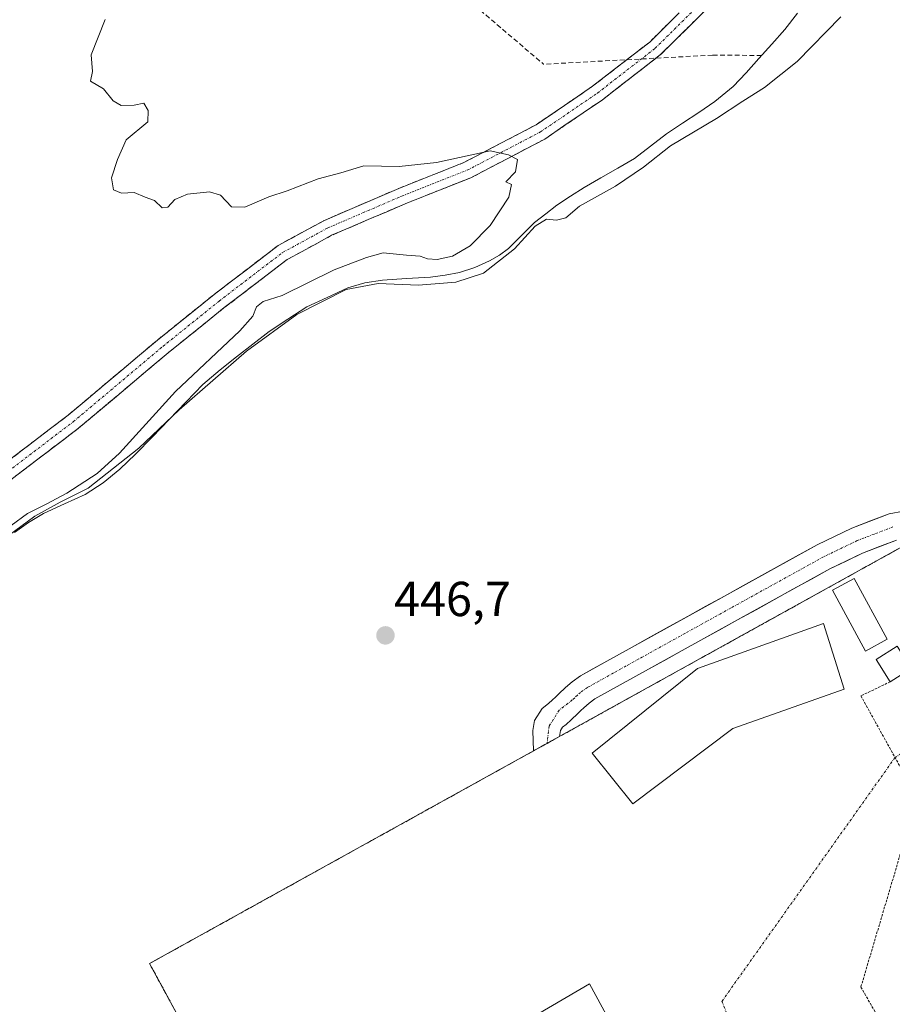
# Model space of a CAD drawing. Units: metres. Extents: x 607376 to 610839, y 4733894 to 4736261.
# Drawn here: x 609298 to 609476, y 4734962 to 4735163 of the extents above; entities that cross this region are included whole.
import ezdxf
from ezdxf.enums import TextEntityAlignment as Align

# ---------------------------------------------------------------- set-up
doc = ezdxf.new("R2010")
doc.units = ezdxf.units.M
doc.header["$MEASUREMENT"] = 0
for name, pattern in [('TRAZO_Y_PUNTO', [1, 0.5, -0.25, 0, -0.25]), ('TRAZOS', [0.75, 0.5, -0.25]), ('TRAZOSX2', [1.5, 1, -0.5])]:
    doc.linetypes.add(name, pattern=pattern)
for name, color, linetype, lineweight in [('Alambrada', 19, 'TRAZOS', 0), ('Camino', 19, 'TRAZOSX2', 0), ('Camino Cxs', 19, 'Continuous', 0), ('Camino eje', 19, 'TRAZO_Y_PUNTO', 0), ('Carretera de calzada única', 19, 'Continuous', 13), ('Carretera de calzada única Cxs', 19, 'Continuous', 13), ('Carretera de calzada única eje', 19, 'TRAZO_Y_PUNTO', 0), ('Carátula', 7, 'Continuous', 5), ('Conducción de agua lineal', 5, 'TRAZOSX2', 0), ('Corriente natural lineal', 142, 'Continuous', 13), ('Cultivos herbáceos CxS', 92, 'Continuous', 0), ('Curva de nivel normal', 36, 'Continuous', 0), ('Edificación', 1, 'Continuous', 13), ('Edificación Cxs', 1, 'Continuous', 13), ('Edificación ligera', 1, 'Continuous', 0), ('Edificación ligera Cxs', 1, 'Continuous', 0), ('Instalación de hidrocarburos', 135, 'TRAZOSX2', 0), ('Instalación de hidrocarburos Cxs', 135, 'Continuous', 0), ('Núcleo urbano CxS', 19, 'Continuous', 0), ('Punto de cota en terreno', 7, 'Continuous', 0), ('Rótulo de punto de cota en terreno', 19, 'Continuous', 0), ('Vía urbana eje', 5, 'TRAZO_Y_PUNTO', 0)]:
    doc.layers.add(name, color=color, linetype=linetype, lineweight=lineweight)
doc.styles.add('Arial', font='txt', dxfattribs={"height": 0.2})

# ---------------------------------------------------------------- blocks, each defined once
blk = doc.blocks.new('*U157')
at = {"layer": 'Cultivos herbáceos CxS', "color": 92, "linetype": 'Continuous', "lineweight": 0}
blk.add_polyline3d([(609731.4949, 4734956.1993, 458.7156), (609723.1445, 4735024.6953, 456.3175), (609717.2985, 4735069.8017, 454.3775), (609677.9957, 4735073.5901, 457.9226), (609647.9675, 4735076.4845, 456.9283), (609645.4607, 4735041.4025, 460.2412), (609626.2487, 4735042.2379, 457.5535), (609596.9601, 4735025.4601, 451.2881), (609529.57, 4735002.26, 447.5295), (609509.83, 4734995.68, 445.4784), (609497.2501, 4735018.7101, 445.0537), (609483.1201, 4735051.0301, 446.0515), (609478.4801, 4735056.0701, 446.1187), (609324.25, 4734970.69, 446.6909), (609485.47, 4734673.98, 449.3643)], dxfattribs=at)
blk = doc.blocks.new('5PATER')
at = {"layer": 'Carátula', "linetype": 'Continuous', "lineweight": 5}
h = blk.add_hatch(color=250, dxfattribs=at)
edge = h.paths.add_edge_path()
edge.add_ellipse((0, 0.01), major_axis=(-1.33, -1.34), ratio=0.999422, start_angle=0, end_angle=360)

msp = doc.modelspace()

# ---------------------------------------------------------------- linework, layer by layer
at = {"layer": 'Alambrada', "color": 19, "linetype": 'TRAZOS', "lineweight": 0}
for points in [[(609596.96, 4735025.46, 451.04), (609529.57, 4735002.26, 447.19), (609509.83, 4734995.68, 445.32), (609497.25, 4735018.71, 445.61), (609483.12, 4735051.03, 446.11), (609478.48, 4735056.07, 446.12), (609324.25, 4734970.69, 446.15), (609485.47, 4734673.98, 448.37), (609627.53, 4734755.27, 447.59), (609694.89, 4734792.04, 453.4), (609697.21, 4734795.72, 453.41)], [(609475.5, 4735028.22, 446.28), (609469.5, 4735025.32, 446.45), (609483.43, 4735000.16, 446.25), (609480.14, 4734998.03, 446.33), (609478.4, 4734995.9, 446.4), (609469.5, 4734965.9, 446.73), (609470.27, 4734964.54, 446.73), (609487.09, 4734935.22, 446.58)]]:
    msp.add_polyline3d(points, dxfattribs=at)
at = {"layer": 'Camino', "color": 19, "linetype": 'TRAZOSX2', "lineweight": 0}
for points in [[(609288.24, 4735067.85), (609307.63, 4735082.62), (609325.87, 4735097.95), (609337.41, 4735107.24), (609350.5, 4735117.25), (609359.94, 4735122.38), (609375.12, 4735128.9), (609388.42, 4735134.17), (609403.2, 4735141.89), (609414.72, 4735149.74), (609426.37, 4735158.77), (609440.79, 4735173.07)], [(609443.29, 4735170.76), (609428.61, 4735156.21), (609416.72, 4735146.99), (609404.95, 4735138.97), (609389.84, 4735131.07), (609376.41, 4735125.76), (609361.43, 4735119.32), (609352.35, 4735114.39), (609339.51, 4735104.56), (609328.03, 4735095.33), (609309.76, 4735079.97), (609290.25, 4735065.1)]]:
    msp.add_lwpolyline(points, dxfattribs=at)
at = {"layer": 'Camino Cxs', "color": 19, "linetype": 'Continuous', "lineweight": 0}
for points in [[(609437.42, 4735164.94, 443.77), (609434.49, 4735162.03, 443.9), (609431.55, 4735159.12, 444.1), (609428.61, 4735156.21, 444.17), (609425.64, 4735153.91, 444.26), (609422.67, 4735151.6, 444.36), (609419.69, 4735149.3, 444.47), (609416.72, 4735146.99, 444.54), (609412.8, 4735144.32, 444.61), (609408.87, 4735141.64, 444.76), (609404.95, 4735138.97, 444.85), (609401.17, 4735136.99, 444.87), (609397.39, 4735135.02, 444.97), (609393.61, 4735133.05, 445.07), (609389.84, 4735131.07, 445.1), (609385.36, 4735129.3, 445.22), (609380.89, 4735127.53, 445.35), (609376.41, 4735125.76, 445.41), (609372.67, 4735124.15, 445.47), (609368.92, 4735122.54, 445.54), (609365.17, 4735120.93, 445.53), (609361.43, 4735119.32, 445.49), (609358.4, 4735117.68, 445.5), (609355.38, 4735116.03, 445.53), (609352.35, 4735114.39, 445.5), (609349.14, 4735111.93, 445.43), (609345.93, 4735109.48, 445.28), (609342.72, 4735107.02, 445.38), (609339.51, 4735104.56, 445.51), (609335.68, 4735101.48, 445.77), (609331.86, 4735098.4, 446.04), (609328.03, 4735095.33, 446.19), (609324.37, 4735092.25, 446.28), (609320.72, 4735089.18, 446.4), (609317.07, 4735086.11, 446.53), (609313.41, 4735083.04, 446.67), (609309.76, 4735079.97, 446.81), (609305.85, 4735076.99, 446.94), (609301.95, 4735074.02, 447.1), (609298.05, 4735071.05, 447.25), (609294.15, 4735068.08, 447.37)], [(609296, 4735073.76, 447.27), (609299.88, 4735076.71, 447.07), (609303.75, 4735079.67, 446.95), (609307.63, 4735082.62, 446.85), (609311.28, 4735085.69, 446.65), (609314.93, 4735088.75, 446.53), (609318.57, 4735091.82, 446.38), (609322.22, 4735094.89, 446.28), (609325.87, 4735097.95, 446.19), (609329.72, 4735101.05, 445.96), (609333.56, 4735104.14, 445.76), (609337.41, 4735107.24, 445.56), (609340.68, 4735109.74, 445.42), (609343.95, 4735112.24, 445.27), (609347.22, 4735114.75, 445.46), (609350.5, 4735117.25, 445.46), (609353.64, 4735118.96, 445.47), (609356.79, 4735120.67, 445.43), (609359.94, 4735122.38, 445.42), (609363.74, 4735124.01, 445.44), (609367.53, 4735125.64, 445.38), (609371.32, 4735127.27, 445.29), (609375.12, 4735128.9, 445.31), (609379.55, 4735130.66, 445.18), (609383.98, 4735132.41, 445.06), (609388.42, 4735134.17, 445.03), (609392.11, 4735136.1, 444.9), (609395.81, 4735138.03, 444.88), (609399.51, 4735139.96, 444.82), (609403.2, 4735141.89, 444.77), (609407.04, 4735144.51, 444.72), (609410.88, 4735147.12, 444.6), (609414.72, 4735149.74, 444.48), (609418.6, 4735152.75, 444.34), (609422.48, 4735155.76, 444.2), (609426.37, 4735158.77, 444.14), (609429.25, 4735161.63, 443.95), (609432.14, 4735164.49, 443.85)]]:
    msp.add_polyline3d(points, dxfattribs=at)
at = {"layer": 'Camino eje', "color": 19, "linetype": 'TRAZO_Y_PUNTO', "lineweight": 0}
msp.add_lwpolyline([(609289.25, 4735066.48), (609308.69, 4735081.29), (609326.95, 4735096.64), (609338.46, 4735105.9), (609351.42, 4735115.82), (609360.68, 4735120.85), (609375.77, 4735127.33), (609389.13, 4735132.62), (609404.08, 4735140.43), (609415.72, 4735148.37), (609427.49, 4735157.49), (609442.04, 4735171.91)], dxfattribs=at)
at = {"layer": 'Carretera de calzada única', "color": 19, "linetype": 'Continuous', "lineweight": 13}
for points in [[(609402.68, 4735014.11), (609402.5, 4735018.28), (609402.84, 4735020.32), (609404.44, 4735022.74), (609405.72, 4735023.76), (609406.55, 4735024.5), (609407.15, 4735025.08), (609407.85, 4735025.76), (609409.18, 4735027.01), (609410.53, 4735028.22), (609412.21, 4735029.41), (609417.64, 4735032.43), (609422.8, 4735035.29), (609441.63, 4735045.7), (609460.6, 4735056.18), (609467.64, 4735059.56), (609475.29, 4735062.51), (609478.23, 4735063.04)], [(609476.8, 4735057.12), (609469.85, 4735054.45), (609463.15, 4735051.23), (609444.32, 4735040.83), (609425.5, 4735030.41), (609420.34, 4735027.56), (609415.18, 4735024.69), (609414.01, 4735023.86), (609412.94, 4735022.89), (609412.31, 4735022.31), (609411.69, 4735021.73), (609410.33, 4735020.41), (609409.31, 4735019.5), (609408.6, 4735018.94), (609408.14, 4735018.24), (609407.93, 4735017.02)], [(609405.42, 4735015.63), (609402.68, 4735014.11)], [(609407.93, 4735017.02), (609405.65, 4735015.75), (609405.42, 4735015.63)]]:
    msp.add_lwpolyline(points, dxfattribs=at)
at = {"layer": 'Carretera de calzada única Cxs', "color": 19, "linetype": 'Continuous', "lineweight": 13}
msp.add_polyline3d([(609476.8, 4735057.12, 446.13), (609473.33, 4735055.79, 446.13), (609469.85, 4735054.45, 446.12), (609466.5, 4735052.84, 446.11), (609463.15, 4735051.23, 446.1), (609459.38, 4735049.15, 446.08), (609455.62, 4735047.07, 446.33), (609451.85, 4735044.99, 446.48), (609448.09, 4735042.91, 446.45), (609444.32, 4735040.83, 446.55), (609440.56, 4735038.75, 446.54), (609436.79, 4735036.66, 446.65), (609433.03, 4735034.58, 446.7), (609429.26, 4735032.49, 446.78), (609425.5, 4735030.41, 446.98), (609422.92, 4735028.99, 446.88), (609420.34, 4735027.56, 446.88), (609417.76, 4735026.13, 447.09), (609415.18, 4735024.69, 447.18), (609414.01, 4735023.86, 447.17), (609412.94, 4735022.89, 447.15), (609412.31, 4735022.31, 447.15), (609411.69, 4735021.73, 447.17), (609410.33, 4735020.41, 447.25), (609409.31, 4735019.5, 447.28), (609408.6, 4735018.94, 447.28), (609408.14, 4735018.24, 447.28), (609407.93, 4735017.02, 447.27), (609405.31, 4735015.56, 447.16), (609402.68, 4735014.11, 447.01), (609402.5, 4735018.28, 447.04), (609402.84, 4735020.32, 446.98), (609404.44, 4735022.74, 446.98), (609405.72, 4735023.76, 447.02), (609406.55, 4735024.5, 446.96), (609407.15, 4735025.08, 446.88), (609407.85, 4735025.76, 446.81), (609409.18, 4735027.01, 446.75), (609410.53, 4735028.22, 446.77), (609412.21, 4735029.41, 446.75), (609414.93, 4735030.92, 446.6), (609417.64, 4735032.43, 446.5), (609420.22, 4735033.86, 446.55), (609422.8, 4735035.29, 446.5), (609426.57, 4735037.37, 446.42), (609430.33, 4735039.45, 446.4), (609434.1, 4735041.54, 446.3), (609437.86, 4735043.62, 446.29), (609441.63, 4735045.7, 446.23), (609445.42, 4735047.8, 446.19), (609449.22, 4735049.89, 445.95), (609453.01, 4735051.99, 445.83), (609456.81, 4735054.08, 446.03), (609460.6, 4735056.18, 445.81), (609464.12, 4735057.87, 445.9), (609467.64, 4735059.56, 445.93), (609471.47, 4735061.04, 445.78), (609475.29, 4735062.51, 445.61), (609478.23, 4735063.04, 445.46)], dxfattribs=at)
at = {"layer": 'Carretera de calzada única eje', "color": 19, "linetype": 'TRAZO_Y_PUNTO', "lineweight": 0}
msp.add_lwpolyline([(609476.05, 4735059.82), (609472.22, 4735058.34), (609468.75, 4735057.01), (609461.88, 4735053.71), (609442.98, 4735043.27), (609433.56, 4735038.06), (609424.15, 4735032.85), (609421.57, 4735031.43), (609418.99, 4735030), (609413.7, 4735027.05), (609412.27, 4735026.04), (609411.6, 4735025.44), (609411.06, 4735024.95), (609410.57, 4735024.49), (609407.89, 4735022.4), (609405.83, 4735019.13), (609405.42, 4735015.63)], dxfattribs=at)
at = {"layer": 'Conducción de agua lineal', "color": 5, "linetype": 'TRAZOSX2', "lineweight": 0}
for points in [[(609359.78, 4735192.49, 444.12), (609404.71, 4735154.24, 444.12)], [(609439.23, 4735156.1, 442.91), (609404.71, 4735154.24, 444.12)], [(609439.23, 4735156.1, 442.91), (609449.24, 4735156.04, 442.13)]]:
    msp.add_polyline3d(points, dxfattribs=at)
at = {"layer": 'Corriente natural lineal', "color": 142, "linetype": 'Continuous', "lineweight": 13}
for points in [[(609407.42, 4735125.49, 443.75), (609410.2, 4735127.28, 443.37), (609412.98, 4735129.07, 443.41), (609416.42, 4735131.05, 443.53), (609419.85, 4735133.02, 443.54), (609423.29, 4735135, 443.66), (609426.55, 4735137.51, 443.06), (609429.81, 4735140.01, 443.51), (609433.1, 4735142.21, 443.26), (609436.38, 4735144.41, 443.18), (609439.67, 4735146.61, 443.05), (609443.39, 4735149.72, 442.83), (609446.05, 4735152.5, 442.19), (609448.69, 4735155.43, 442.17), (609451.34, 4735158.37, 441.3), (609453.98, 4735161.3, 442.19), (609456.53, 4735164.67, 441.4)], [(609296.65, 4735058.7, 445.13), (609299.56, 4735060.74, 445.95), (609302.62, 4735062.54, 445.09), (609306.85, 4735064.49, 445.41), (609311.08, 4735066.44, 445.69), (609314.77, 4735068.82, 445.39), (609318.17, 4735071.58, 445.45), (609321.39, 4735074.64, 444.76), (609324.83, 4735078.2, 445.44), (609328.26, 4735081.75, 445.14), (609331.7, 4735085.31, 445.14), (609335.13, 4735088.86, 444.39), (609338.69, 4735091.9, 444.72), (609342.01, 4735094.51, 444.25), (609345.32, 4735097.11, 444.55), (609348.64, 4735099.72, 444.76), (609352.49, 4735102.21, 444.41), (609356.33, 4735104.7, 444.83), (609360.52, 4735106.65, 444.32), (609364.71, 4735108.59, 444.37), (609368.23, 4735109.63, 444.67), (609371.82, 4735110.2, 444.38), (609376.73, 4735110.5, 444.36), (609381.63, 4735110.79, 444.15), (609384.58, 4735111.18, 444.28), (609387.52, 4735111.75, 444.26), (609390.66, 4735112.73, 443.54), (609393.68, 4735114.1, 444.05), (609395.69, 4735115.27, 444.38), (609397.55, 4735116.65, 444.24), (609400.22, 4735119.3, 444.78), (609402.88, 4735121.94, 444.06), (609405.15, 4735123.72, 443.94), (609407.42, 4735125.49, 443.75)]]:
    msp.add_polyline3d(points, dxfattribs=at)
at = {"layer": 'Cultivos herbáceos CxS', "color": 92, "linetype": 'Continuous', "lineweight": 0}
msp.add_polyline3d([(609596.96, 4735025.46, 451.29), (609529.57, 4735002.26, 447.53), (609509.83, 4734995.68, 445.48), (609497.25, 4735018.71, 445.05), (609483.12, 4735051.03, 446.05), (609478.48, 4735056.07, 446.12), (609324.25, 4734970.69, 446.69), (609485.47, 4734673.98, 449.36), (609627.53, 4734755.27, 447.84), (609694.89, 4734792.04, 454.5)], dxfattribs=at)
at = {"layer": 'Curva de nivel normal', "color": 36, "linetype": 'Continuous', "lineweight": 0}
for points in [[(609295.37, 4735057.99, 445), (609300.85, 4735062.02, 445), (609306.01, 4735064.89, 445), (609311.73, 4735067.72, 445), (609322.09, 4735075.9, 445), (609330.32, 4735083.71, 445), (609344.05, 4735095.71, 445), (609354.3, 4735103.16, 445), (609364.39, 4735108.24, 445), (609370.95, 4735109.47, 445), (609379.18, 4735109.18, 445), (609386.78, 4735109.76, 445), (609392.46, 4735111.61, 445), (609398.76, 4735116.55, 445), (609402.98, 4735121.16, 445), (609405.31, 4735122.64, 445), (609407.31, 4735122.4, 445), (609409.22, 4735122.92, 445), (609412.07, 4735125.25, 445), (609419.37, 4735129.37, 445), (609425.1, 4735133.24, 445), (609430.64, 4735137.6, 445), (609439.98, 4735143.15, 445), (609445.36, 4735146.67, 445), (609449.83, 4735149.47, 445), (609456.47, 4735154.83, 445), (609465.4, 4735163.94, 445)], [(609315.18, 4735163.4, 445), (609312.3, 4735156.16, 445), (609312.57, 4735152.79, 445), (609312.17, 4735150.8, 445), (609314.87, 4735149.19, 445), (609316.8, 4735146.76, 445), (609318.48, 4735145.8, 445), (609321.13, 4735145.86, 445), (609323.06, 4735146.3, 445), (609323.97, 4735144.83, 445), (609323.91, 4735142.5, 445), (609319.45, 4735138.83, 445), (609317.68, 4735134.83, 445), (609316.47, 4735131.07, 445), (609316.89, 4735128.61, 445), (609318.51, 4735127.96, 445), (609321.14, 4735128.05, 445), (609323.32, 4735127.1, 445), (609325.25, 4735126.43, 445), (609326.82, 4735124.9, 445), (609327.97, 4735125.1, 445), (609329.42, 4735126.65, 445), (609331.99, 4735127.69, 445), (609336.52, 4735128.2, 445), (609338.74, 4735127.5, 445), (609340.97, 4735125.15, 445), (609343.72, 4735125.04, 445), (609348.6, 4735127.2, 445), (609352.32, 4735128.38, 445), (609358.65, 4735130.87, 445), (609363.32, 4735132.09, 445), (609368.03, 4735133.49, 445), (609375.2, 4735133.37, 445), (609382.83, 4735134.18, 445), (609393.83, 4735136.57, 445), (609397.54, 4735135.77, 445), (609399.36, 4735134.82, 445), (609398.97, 4735132.29, 445), (609396.98, 4735130.27, 445), (609398.17, 4735129.69, 445), (609397.63, 4735127.08, 445), (609393.8, 4735121.34, 445), (609389.73, 4735117.16, 445), (609386.12, 4735115.07, 445), (609382.99, 4735114.38, 445), (609380.98, 4735114.5, 445), (609379.52, 4735115.07, 445), (609376.72, 4735115.25, 445), (609371.95, 4735115.76, 445), (609368.54, 4735114.79, 445), (609361.96, 4735112.26, 445), (609351.32, 4735107.02, 445), (609347.43, 4735105.84, 445), (609346.12, 4735104.71, 445), (609345.35, 4735102.83, 445), (609342.69, 4735099.83, 445), (609329.53, 4735087.43, 445), (609318.09, 4735074.86, 445), (609313.55, 4735070.72, 445), (609307.37, 4735066.67, 445), (609303.16, 4735064.48, 445), (609299.36, 4735062.53, 445), (609296.01, 4735060.13, 445)]]:
    msp.add_polyline3d(points, dxfattribs=at)
at = {"layer": 'Edificación', "color": 1, "linetype": 'Continuous', "lineweight": 13}
for points in [[(609443.32, 4735018.69, 447.21), (609422.93, 4735003.29, 447.21), (609414.62, 4735013.65, 447.32), (609436.16, 4735030.93, 447.18), (609461.85, 4735040.09, 447.04), (609466.08, 4735026.69, 446.96), (609443.32, 4735018.69, 447.21)], [(609439.98, 4734918.8, 447.08), (609427.03, 4734911.55, 447.06), (609400.96, 4734958.85, 447.07), (609414.07, 4734966.56, 447.19), (609439.98, 4734918.8, 447.08)]]:
    msp.add_polyline3d(points, dxfattribs=at)
at = {"layer": 'Edificación Cxs', "color": 1, "linetype": 'Continuous', "lineweight": 13}
for points in [[(609443.32, 4735018.69, 447.21), (609422.93, 4735003.29, 447.21), (609414.62, 4735013.65, 447.32), (609436.16, 4735030.93, 447.18), (609461.85, 4735040.09, 447.04), (609466.08, 4735026.69, 446.96), (609443.32, 4735018.69, 447.21)], [(609439.98, 4734918.8, 447.08), (609427.03, 4734911.55, 447.06), (609400.96, 4734958.85, 447.07), (609414.07, 4734966.56, 447.19), (609439.98, 4734918.8, 447.08)]]:
    msp.add_polyline3d(points, close=True, dxfattribs=at)
at = {"layer": 'Edificación ligera', "color": 1, "linetype": 'Continuous', "lineweight": 0}
for points in [[(609474.89, 4735036.88, 446.27), (609470.47, 4735034.47, 446.98), (609463.71, 4735046.88, 446.28), (609468.13, 4735049.29, 446.14), (609474.89, 4735036.88, 446.27)], [(609479.75, 4735030.93, 446.13), (609475.5, 4735028.22, 446.28), (609472.61, 4735032.76, 446.86), (609476.87, 4735035.47, 446.16), (609479.75, 4735030.93, 446.13)]]:
    msp.add_polyline3d(points, dxfattribs=at)
at = {"layer": 'Edificación ligera Cxs', "color": 1, "linetype": 'Continuous', "lineweight": 0}
for points in [[(609474.89, 4735036.88, 446.28), (609470.47, 4735034.47, 446.98), (609463.71, 4735046.88, 446.28), (609468.13, 4735049.29, 446.14), (609474.89, 4735036.88, 446.28)], [(609479.75, 4735030.93, 446.13), (609475.5, 4735028.22, 446.28), (609472.61, 4735032.76, 446.86), (609476.87, 4735035.47, 446.16), (609479.75, 4735030.93, 446.13)]]:
    msp.add_polyline3d(points, close=True, dxfattribs=at)
at = {"layer": 'Instalación de hidrocarburos', "color": 135, "linetype": 'TRAZOSX2', "lineweight": 0}
msp.add_polyline3d([(609485.47, 4734673.98, 448.37), (609627.53, 4734755.27, 447.59), (609694.89, 4734792.04, 453.4), (609697.21, 4734795.72, 453.41), (609711.73, 4734820.1, 454.64), (609712.31, 4734821.46, 454.83), (609693.73, 4734855.52, 454.66), (609650.96, 4734933.52, 456.54), (609602.57, 4735021.97, 452.59), (609596.96, 4735025.46, 451.04), (609529.57, 4735002.26, 447.19), (609509.83, 4734995.68, 445.32), (609497.25, 4735018.71, 445.61), (609483.12, 4735051.03, 446.11), (609478.48, 4735056.07, 446.12), (609324.25, 4734970.69, 446.15), (609485.47, 4734673.98, 448.37)], dxfattribs=at)
at = {"layer": 'Instalación de hidrocarburos Cxs', "color": 135, "linetype": 'Continuous', "lineweight": 0}
msp.add_polyline3d([(609485.47, 4734673.98, 448.37), (609324.25, 4734970.69, 446.15), (609478.48, 4735056.07, 446.12), (609483.12, 4735051.03, 446.11), (609497.25, 4735018.71, 445.61), (609509.83, 4734995.68, 445.32), (609529.57, 4735002.26, 447.19), (609596.96, 4735025.46, 451.04), (609602.57, 4735021.97, 452.59), (609650.96, 4734933.52, 456.54), (609693.73, 4734855.52, 454.66), (609712.31, 4734821.46, 454.83), (609711.73, 4734820.1, 454.64), (609697.21, 4734795.72, 453.41), (609694.89, 4734792.04, 453.4), (609627.53, 4734755.27, 447.59), (609485.47, 4734673.98, 448.37)], close=True, dxfattribs=at)
at = {"layer": 'Núcleo urbano CxS', "color": 19, "linetype": 'Continuous', "lineweight": 0}
msp.add_polyline3d([(609485.47, 4734673.98, 449.36), (609324.25, 4734970.69, 446.69), (609478.48, 4735056.07, 446.12), (609483.12, 4735051.03, 446.05), (609497.25, 4735018.71, 445.05), (609509.83, 4734995.68, 445.48), (609529.57, 4735002.26, 447.53), (609596.96, 4735025.46, 451.29), (609602.57, 4735021.97, 452.88), (609605.74, 4735016.18, 452.94), (609650.96, 4734933.52, 456.56), (609693.73, 4734855.52, 454.74), (609712.31, 4734821.46, 456), (609711.73, 4734820.1, 455.78), (609697.21, 4734795.72, 454.73), (609694.89, 4734792.04, 454.5), (609627.53, 4734755.27, 447.84), (609485.47, 4734673.98, 449.36)], close=True, dxfattribs=at)
msp.add_polyline3d([(609596.96, 4735025.46, 451.29), (609529.57, 4735002.26, 447.53), (609509.83, 4734995.68, 445.48), (609497.25, 4735018.71, 445.05), (609483.12, 4735051.03, 446.05), (609478.48, 4735056.07, 446.12), (609324.25, 4734970.69, 446.69), (609485.47, 4734673.98, 449.36), (609627.53, 4734755.27, 447.84), (609694.89, 4734792.04, 454.5)], dxfattribs=at)
at = {"layer": 'Vía urbana eje', "color": 5, "linetype": 'TRAZO_Y_PUNTO', "lineweight": 0}
msp.add_lwpolyline([(609498.08, 4735026.67), (609476.47, 4735012.74), (609441.13, 4734963), (609456, 4734923.6)], dxfattribs=at)

# ---------------------------------------------------------------- block references
at = {"layer": 'Cultivos herbáceos CxS', "color": 92, "linetype": 'Continuous', "lineweight": 0}
msp.add_blockref('*U157', (0, 0), dxfattribs=at)
at = {"layer": 'Punto de cota en terreno', "linetype": 'Continuous', "lineweight": 0}
msp.add_blockref('5PATER', (609372.42, 4735037.66, 446.7), dxfattribs=at)

# ---------------------------------------------------------------- texts
at = {"layer": 'Rótulo de punto de cota en terreno', "color": 19, "linetype": 'Continuous', "lineweight": 0, "style": 'Arial'}
msp.add_text('446,7', height=7, dxfattribs=at).set_placement((609374.18, 4735039.42), align=Align.BOTTOM_LEFT)

doc.saveas('drawing.dxf')
